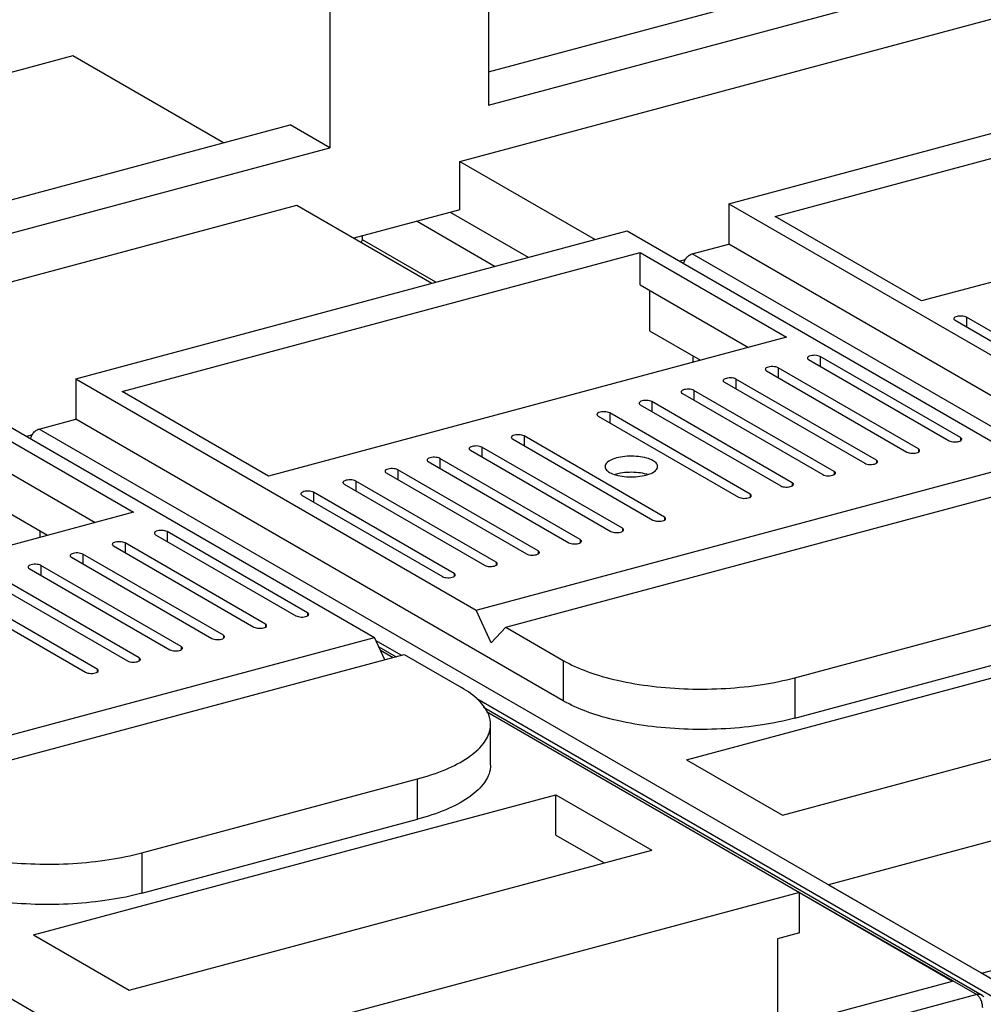
# Model space of a CAD drawing. Extents: x 0 to 2193, y 0 to 3492.
# Drawn here: x 724 to 778, y 1049 to 1105 of the extents above; entities that cross this region are included whole.
import ezdxf

# ---------------------------------------------------------------- set-up
doc = ezdxf.new("R2010")
doc.units = 0
doc.header["$LTSCALE"] = 2.574606
doc.header["$MEASUREMENT"] = 0
doc.layers.get('0').update_dxf_attribs({"linetype": 'CONTINUOUS'})

msp = doc.modelspace()

# ---------------------------------------------------------------- linework, layer by layer
for p, q in [((748.6756, 1096.7009), (822.10536, 1116.38407)), ((750.2975, 1116.028), (750.2975, 1099.89367)), ((741.26858, 1113.60776), (741.26858, 1097.47342)), ((750.2975, 1101.79809), (776.2066, 1108.74313)), ((750.2975, 1099.89367), (778.45866, 1107.44239)), ((726.63017, 1102.71059), (714.61571, 1099.49006)), ((735.21147, 1097.75421), (726.63017, 1102.71059)), ((763.98962, 1094.29119), (795.39458, 1102.70943)), ((766.62908, 1093.5704), (796.13322, 1101.47911)), ((713.10742, 1091.82912), (739.01651, 1098.77417)), ((741.26858, 1097.47342), (739.01651, 1098.77417)), ((713.10742, 1089.9247), (741.26858, 1097.47342)), ((748.6756, 1093.9429), (748.6756, 1096.7009)), ((748.6756, 1096.7009), (756.37953, 1092.25127)), ((804.46585, 1096.66636), (774.96171, 1088.75764)), ((763.98962, 1094.29119), (763.98962, 1091.99285)), ((763.98962, 1094.29119), (786.79175, 1081.12116)), ((669.46072, 1075.46701), (739.37808, 1094.20866)), ((739.37808, 1094.20866), (747.08201, 1089.75903)), ((748.6756, 1093.9429), (742.63955, 1092.32491)), ((752.57449, 1091.23131), (748.13202, 1093.79719)), ((746.24491, 1093.29134), (750.68738, 1090.72547)), ((774.96171, 1088.75764), (766.62908, 1093.5704)), ((726.79954, 1084.32223), (758.2045, 1092.74046)), ((758.2045, 1092.74046), (781.00663, 1079.57043)), ((743.12293, 1092.23092), (743.12293, 1092.45448)), ((747.30102, 1089.81774), (743.12293, 1092.23092)), ((729.439, 1083.60143), (758.94313, 1091.51014)), ((758.94313, 1089.67147), (758.94313, 1091.51014)), ((758.94313, 1091.51014), (767.27576, 1086.69739)), ((761.90285, 1091.43348), (763.98962, 1091.99285)), ((791.74629, 1075.96118), (763.98962, 1091.99285)), ((761.50934, 1091.09505), (761.19786, 1091.01156)), ((815.57372, 1060.44741), (761.90285, 1091.43348)), ((758.94313, 1089.67147), (765.10145, 1086.11456)), ((759.48032, 1089.3612), (759.48032, 1087.05746)), ((776.87456, 1087.65282), (784.8722, 1083.03356)), ((777.53158, 1087.82894), (777.53158, 1087.27334)), ((785.52922, 1083.20968), (777.53158, 1087.82894)), ((759.48032, 1087.05746), (762.37717, 1085.3843)), ((767.27576, 1086.69739), (737.77163, 1078.78868)), ((761.95966, 1085.27239), (761.95966, 1085.62545)), ((768.53158, 1085.41645), (776.52922, 1080.79719)), ((769.18861, 1085.59257), (769.18861, 1085.03697)), ((777.18624, 1080.9733), (769.18861, 1085.59257)), ((766.13489, 1084.77401), (774.13253, 1080.15474)), ((766.79191, 1084.95013), (766.79191, 1084.39452)), ((774.78955, 1080.33086), (766.79191, 1084.95013)), ((726.79954, 1084.32223), (726.79954, 1082.02389)), ((726.79954, 1084.32223), (749.60167, 1071.15219)), ((764.39522, 1084.30768), (764.39522, 1083.75208)), ((772.39286, 1079.68842), (764.39522, 1084.30768)), ((761.99853, 1083.66524), (761.99853, 1083.10964)), ((769.99616, 1079.04597), (761.99853, 1083.66524)), ((763.7382, 1084.13156), (771.73583, 1079.5123)), ((737.77163, 1078.78868), (729.439, 1083.60143)), ((761.3415, 1083.48912), (769.33914, 1078.86985)), ((721.01442, 1082.7715), (743.81655, 1069.60147)), ((758.94481, 1082.84668), (766.94244, 1078.22741)), ((759.60183, 1083.02279), (759.60183, 1082.46719)), ((767.59947, 1078.40353), (759.60183, 1083.02279)), ((724.71276, 1081.46452), (726.79954, 1082.02389)), ((754.55621, 1065.99222), (726.79954, 1082.02389)), ((756.54811, 1082.20423), (764.54575, 1077.58496)), ((757.20514, 1082.38035), (757.20514, 1081.82475)), ((765.20277, 1077.76108), (757.20514, 1082.38035)), ((721.75305, 1081.54118), (730.08568, 1076.72843)), ((778.38364, 1050.47845), (724.71276, 1081.46452)), ((724.31925, 1081.12609), (724.00778, 1081.0426)), ((751.66795, 1080.89608), (759.66558, 1076.27681)), ((752.32497, 1081.0722), (752.32497, 1080.5166)), ((760.32261, 1076.45293), (752.32497, 1081.0722)), ((777.18624, 1080.9733), (777.18624, 1080.80417)), ((749.27125, 1080.25364), (757.26889, 1075.63437)), ((749.92828, 1080.42976), (749.92828, 1079.87415)), ((757.92591, 1075.81049), (749.92828, 1080.42976)), ((774.78955, 1080.33086), (774.78955, 1080.16172)), ((721.75305, 1079.70251), (727.91137, 1076.14559)), ((747.53158, 1079.78731), (747.53158, 1079.23171)), ((755.52922, 1075.16804), (747.53158, 1079.78731)), ((745.13489, 1079.14487), (745.13489, 1078.58926)), ((753.13252, 1074.5256), (745.13489, 1079.14487)), ((746.87456, 1079.61119), (754.87219, 1074.99193)), ((749.60167, 1071.15219), (781.00663, 1079.57043)), ((772.39286, 1079.68842), (772.39286, 1079.51928)), ((744.47786, 1078.96875), (752.4755, 1074.34948)), ((751.29072, 1070.17664), (782.69568, 1078.59487)), ((769.99616, 1079.04597), (769.99616, 1078.87683)), ((742.08117, 1078.3263), (750.07881, 1073.70704)), ((742.73819, 1078.50242), (742.73819, 1077.94682)), ((750.73583, 1073.88315), (742.73819, 1078.50242)), ((767.59947, 1078.40353), (767.59947, 1078.23439)), ((739.68448, 1077.68386), (747.68211, 1073.06459)), ((740.3415, 1077.85998), (740.3415, 1077.30438)), ((748.33914, 1073.24071), (740.3415, 1077.85998)), ((765.20277, 1077.76108), (765.20277, 1077.59194)), ((722.29024, 1077.0885), (725.18709, 1075.41534)), ((730.08568, 1076.72843), (700.58155, 1068.81971)), ((760.32261, 1076.45293), (760.32261, 1076.2838)), ((757.92591, 1075.81049), (757.92591, 1075.64135)), ((724.76958, 1075.30342), (724.76958, 1075.65648)), ((731.3415, 1075.44749), (739.33914, 1070.82822)), ((731.99852, 1075.62361), (731.99852, 1075.068)), ((739.99616, 1071.00434), (731.99852, 1075.62361)), ((728.94481, 1074.80504), (736.94244, 1070.18578)), ((729.60183, 1074.98116), (729.60183, 1074.42556)), ((737.59947, 1070.36189), (729.60183, 1074.98116)), ((755.52922, 1075.16804), (755.52922, 1074.99891)), ((726.54811, 1074.1626), (734.54575, 1069.54333)), ((727.20514, 1074.33872), (727.20514, 1073.78312)), ((735.20277, 1069.71945), (727.20514, 1074.33872)), ((753.13252, 1074.5256), (753.13252, 1074.35646)), ((724.80844, 1073.69627), (724.80844, 1073.14067)), ((732.80608, 1069.07701), (724.80844, 1073.69627)), ((750.73583, 1073.88315), (750.73583, 1073.71402)), ((730.40938, 1068.43456), (722.41175, 1073.05383)), ((724.15142, 1073.52015), (732.14905, 1068.90089)), ((748.33914, 1073.24071), (748.33914, 1073.07157)), ((728.01269, 1067.79212), (720.01505, 1072.41138)), ((721.75472, 1072.87771), (729.75236, 1068.25844)), ((719.35803, 1072.23527), (727.35566, 1067.616)), ((767.75609, 1067.30585), (783.45857, 1071.51497)), ((685.27061, 1070.89188), (740.27723, 1039.12121)), ((739.99616, 1071.00434), (739.99616, 1070.8352)), ((750.44619, 1069.28541), (749.60167, 1071.15219)), ((737.59947, 1070.36189), (737.59947, 1070.19276)), ((751.29072, 1070.17664), (750.44619, 1069.28541)), ((751.29072, 1070.17664), (754.55621, 1068.29056)), ((761.57582, 1062.63671), (791.32789, 1070.61188)), ((712.41159, 1061.18323), (743.81655, 1069.60147)), ((735.20277, 1069.71945), (735.20277, 1069.55031)), ((744.39282, 1068.32763), (743.81655, 1069.60147)), ((732.80608, 1069.07701), (732.80608, 1068.90787)), ((745.33789, 1068.58095), (743.9034, 1069.40949)), ((744.05686, 1069.07026), (745.04156, 1068.50152)), ((767.75609, 1065.00751), (783.45857, 1069.21663)), ((714.10063, 1060.20767), (745.50559, 1068.62591)), ((744.14589, 1068.87346), (744.86947, 1068.45539)), ((745.50559, 1068.62591), (748.77108, 1066.73983)), ((730.40938, 1068.43456), (730.40938, 1068.26542)), ((754.55621, 1068.29056), (754.55621, 1065.99222)), ((728.01269, 1067.79212), (728.01269, 1067.62298)), ((767.03707, 1059.4824), (796.78914, 1067.45757)), ((767.75609, 1067.30585), (767.75609, 1065.00751)), ((779.22351, 1049.00933), (749.62892, 1066.10255)), ((750.01466, 1065.62917), (778.4079, 1049.22982)), ((750.17993, 1065.38715), (768.0195, 1055.07992)), ((750.41984, 1062.33693), (750.41984, 1064.63527)), ((805.20959, 1065.04888), (769.66206, 1055.52021)), ((761.57582, 1062.63671), (767.03707, 1059.4824)), ((730.56601, 1057.33688), (746.26849, 1061.546)), ((746.26849, 1059.24766), (746.26849, 1061.546)), ((724.38574, 1052.66774), (754.13781, 1060.64291)), ((754.13781, 1058.34457), (754.13781, 1060.64291)), ((754.13781, 1060.64291), (759.59906, 1057.48861)), ((778.37848, 1050.47706), (813.926, 1060.00573)), ((730.56601, 1055.03855), (746.26849, 1059.24766)), ((754.13781, 1058.34457), (756.88117, 1056.76007)), ((729.84699, 1049.51344), (759.59906, 1057.48861)), ((730.56601, 1057.33688), (730.56601, 1055.03855)), ((768.0195, 1055.07992), (735.36454, 1046.32661)), ((768.00917, 1052.77881), (768.00917, 1055.07715)), ((768.01434, 1055.07853), (776.73591, 1050.03677)), ((768.01434, 1055.07853), (778.10781, 1049.26186)), ((769.66206, 1055.52021), (778.38881, 1050.47983)), ((724.38574, 1052.66774), (729.84699, 1049.51344)), ((768.00917, 1052.77881), (766.7695, 1052.44651)), ((766.7695, 1052.44651), (766.7695, 1047.36523)), ((744.09128, 1041.28623), (776.73591, 1050.03677)), ((779.71938, 1049.69385), (778.37848, 1050.47706)), ((778.10781, 1049.26186), (740.27723, 1039.12121)), ((778.40571, 1049.23108), (778.50529, 1049.15971)), ((778.4079, 1049.22982), (778.40571, 1049.23108))]:
    msp.add_line(p, q)
for points in [[(743.04645, 1092.08932), (743.07179, 1092.1366), (743.09728, 1092.1838), (743.12293, 1092.23092)], [(759.48232, 1078.90592), (759.59048, 1078.94668), (759.69711, 1078.99911), (759.78657, 1079.0723)], [(778.35575, 1049.25442), (778.27842, 1049.2837), (778.18767, 1049.28327), (778.10781, 1049.26186)], [(778.23709, 1049.1452), (778.20091, 1049.19059), (778.15807, 1049.23283), (778.10781, 1049.26186)], [(778.40548, 1049.23069), (778.3896, 1049.23991), (778.37292, 1049.24791), (778.35575, 1049.25442)], [(778.44562, 1048.51515), (778.44562, 1048.59095), (778.4363, 1048.66708), (778.41991, 1048.74109)]]:
    msp.add_open_spline(points, degree=3)
for points, knots in [([(761.42037, 1090.87985), (761.42643, 1090.90985), (761.45481, 1091.01512), (761.54149, 1091.18267), (761.70049, 1091.34661), (761.83497, 1091.41529), (761.90285, 1091.43348)], [0, 0, 0, 0, 0.091813948, 0.326329789, 0.556686141, 0.767509463, 0.767509463, 0.767509463, 0.767509463]), ([(776.8077, 1087.74059), (776.80723, 1087.73292), (776.81065, 1087.69358), (776.84815, 1087.66808), (776.87456, 1087.65282)], [0, 0, 0, 0, 0.023079341, 0.114561211, 0.114561211, 0.114561211, 0.114561211]), ([(777.53158, 1087.82894), (777.49175, 1087.85195), (777.392, 1087.88371), (777.23176, 1087.90161), (777.06421, 1087.89292), (776.92639, 1087.85765), (776.82684, 1087.80928), (776.80868, 1087.75689), (776.8077, 1087.74059)], [0, 0, 0, 0, 0.13801707, 0.308286266, 0.48353009, 0.63489329, 0.741973169, 0.790962405, 0.790962405, 0.790962405, 0.790962405]), ([(768.46472, 1085.50422), (768.46425, 1085.49654), (768.46767, 1085.45721), (768.50518, 1085.4317), (768.53158, 1085.41645)], [0, 0, 0, 0, 0.023079339, 0.114561208, 0.114561208, 0.114561208, 0.114561208]), ([(769.18861, 1085.59257), (769.14877, 1085.61558), (769.04902, 1085.64733), (768.88879, 1085.66523), (768.72124, 1085.65655), (768.58341, 1085.62128), (768.48387, 1085.57291), (768.46571, 1085.52052), (768.46472, 1085.50422)], [0, 0, 0, 0, 0.13801707, 0.308286265, 0.483530092, 0.634893289, 0.741973169, 0.790962406, 0.790962406, 0.790962406, 0.790962406]), ([(766.06803, 1084.86178), (766.06756, 1084.8541), (766.07098, 1084.81477), (766.10848, 1084.78926), (766.13489, 1084.77401)], [0, 0, 0, 0, 0.023079339, 0.114561207, 0.114561207, 0.114561207, 0.114561207]), ([(766.79191, 1084.95013), (766.75208, 1084.97314), (766.65233, 1085.00489), (766.49209, 1085.02279), (766.32454, 1085.01411), (766.18672, 1084.97883), (766.08717, 1084.93047), (766.06902, 1084.87808), (766.06803, 1084.86178)], [0, 0, 0, 0, 0.13801707, 0.308286268, 0.483530092, 0.634893289, 0.74197317, 0.790962406, 0.790962406, 0.790962406, 0.790962406]), ([(763.67133, 1084.21933), (763.67086, 1084.21166), (763.67428, 1084.17232), (763.71179, 1084.14682), (763.7382, 1084.13156)], [0, 0, 0, 0, 0.023079341, 0.114561209, 0.114561209, 0.114561209, 0.114561209]), ([(764.39522, 1084.30768), (764.35538, 1084.33069), (764.25563, 1084.36245), (764.0954, 1084.38035), (763.92785, 1084.37166), (763.79002, 1084.33639), (763.69048, 1084.28802), (763.67232, 1084.23563), (763.67133, 1084.21933)], [0, 0, 0, 0, 0.13801707, 0.308286268, 0.483530092, 0.634893289, 0.74197317, 0.790962404, 0.790962404, 0.790962404, 0.790962404]), ([(761.99853, 1083.66524), (761.95869, 1083.68825), (761.85894, 1083.72), (761.69871, 1083.7379), (761.53115, 1083.72922), (761.39333, 1083.69394), (761.29379, 1083.64558), (761.27563, 1083.59319), (761.27464, 1083.57689)], [0, 0, 0, 0, 0.13801707, 0.308286268, 0.483530093, 0.63489329, 0.741973169, 0.790962405, 0.790962405, 0.790962405, 0.790962405]), ([(759.60183, 1083.02279), (759.56199, 1083.0458), (759.46224, 1083.07756), (759.30201, 1083.09546), (759.13446, 1083.08677), (758.99664, 1083.0515), (758.89709, 1083.00313), (758.87893, 1082.95075), (758.87794, 1082.93445)], [0, 0, 0, 0, 0.13801707, 0.308286268, 0.483530092, 0.634893289, 0.741973169, 0.790962406, 0.790962406, 0.790962406, 0.790962406]), ([(761.27464, 1083.57689), (761.27417, 1083.56921), (761.27759, 1083.52988), (761.3151, 1083.50437), (761.3415, 1083.48912)], [0, 0, 0, 0, 0.023079339, 0.114561208, 0.114561208, 0.114561208, 0.114561208]), ([(758.87794, 1082.93445), (758.87748, 1082.92677), (758.8809, 1082.88744), (758.9184, 1082.86193), (758.94481, 1082.84668)], [0, 0, 0, 0, 0.023079339, 0.114561207, 0.114561207, 0.114561207, 0.114561207]), ([(756.48125, 1082.292), (756.48078, 1082.28432), (756.4842, 1082.24499), (756.52171, 1082.21948), (756.54811, 1082.20423)], [0, 0, 0, 0, 0.023079339, 0.114561207, 0.114561207, 0.114561207, 0.114561207]), ([(757.20514, 1082.38035), (757.1653, 1082.40336), (757.06555, 1082.43511), (756.90532, 1082.45301), (756.73777, 1082.44433), (756.59994, 1082.40905), (756.5004, 1082.36069), (756.48224, 1082.3083), (756.48125, 1082.292)], [0, 0, 0, 0, 0.13801707, 0.308286268, 0.483530092, 0.634893289, 0.74197317, 0.790962406, 0.790962406, 0.790962406, 0.790962406]), ([(724.23029, 1080.91089), (724.23634, 1080.94089), (724.26472, 1081.04615), (724.3514, 1081.2137), (724.51041, 1081.37765), (724.64489, 1081.44632), (724.71276, 1081.46452)], [0, 0, 0, 0, 0.091813945, 0.326329788, 0.556686142, 0.767509463, 0.767509463, 0.767509463, 0.767509463]), ([(751.60108, 1080.98385), (751.60062, 1080.97617), (751.60404, 1080.93684), (751.64154, 1080.91133), (751.66795, 1080.89608)], [0, 0, 0, 0, 0.023079339, 0.114561208, 0.114561208, 0.114561208, 0.114561208]), ([(752.32497, 1081.0722), (752.28513, 1081.09521), (752.18538, 1081.12696), (752.02515, 1081.14486), (751.8576, 1081.13618), (751.71978, 1081.1009), (751.62023, 1081.05254), (751.60207, 1081.00015), (751.60108, 1080.98385)], [0, 0, 0, 0, 0.13801707, 0.308286268, 0.483530093, 0.63489329, 0.741973169, 0.790962405, 0.790962405, 0.790962405, 0.790962405]), ([(776.52922, 1080.79719), (776.56906, 1080.77418), (776.66881, 1080.74242), (776.82904, 1080.72452), (776.99659, 1080.73321), (777.13442, 1080.76848), (777.23396, 1080.81685), (777.25212, 1080.86923), (777.25311, 1080.88553)], [0, 0, 0, 0, 0.13801707, 0.308286265, 0.48353009, 0.634893286, 0.741973167, 0.790962403, 0.790962403, 0.790962403, 0.790962403]), ([(777.25311, 1080.88553), (777.25358, 1080.89321), (777.25016, 1080.93254), (777.21265, 1080.95805), (777.18624, 1080.9733)], [0, 0, 0, 0, 0.023079339, 0.11456121, 0.11456121, 0.11456121, 0.11456121]), ([(749.20439, 1080.34141), (749.20392, 1080.33373), (749.20734, 1080.2944), (749.24485, 1080.26889), (749.27125, 1080.25364)], [0, 0, 0, 0, 0.023079339, 0.114561207, 0.114561207, 0.114561207, 0.114561207]), ([(749.92828, 1080.42976), (749.88844, 1080.45276), (749.78869, 1080.48452), (749.62846, 1080.50242), (749.46091, 1080.49373), (749.32308, 1080.45846), (749.22354, 1080.41009), (749.20538, 1080.35771), (749.20439, 1080.34141)], [0, 0, 0, 0, 0.13801707, 0.308286268, 0.483530092, 0.634893289, 0.741973169, 0.790962406, 0.790962406, 0.790962406, 0.790962406]), ([(774.85641, 1080.24309), (774.85688, 1080.25077), (774.85346, 1080.2901), (774.81596, 1080.31561), (774.78955, 1080.33086)], [0, 0, 0, 0, 0.023079341, 0.114561211, 0.114561211, 0.114561211, 0.114561211]), ([(746.80769, 1079.69896), (746.80723, 1079.69128), (746.81065, 1079.65195), (746.84815, 1079.62644), (746.87456, 1079.61119)], [0, 0, 0, 0, 0.023079339, 0.114561207, 0.114561207, 0.114561207, 0.114561207]), ([(747.53158, 1079.78731), (747.49175, 1079.81032), (747.392, 1079.84207), (747.23176, 1079.85997), (747.06421, 1079.85129), (746.92639, 1079.81601), (746.82684, 1079.76765), (746.80868, 1079.71526), (746.80769, 1079.69896)], [0, 0, 0, 0, 0.13801707, 0.308286268, 0.483530092, 0.634893289, 0.74197317, 0.790962406, 0.790962406, 0.790962406, 0.790962406]), ([(759.67503, 1079.66088), (759.56185, 1079.72625), (759.28654, 1079.82791), (758.82988, 1079.90974), (758.32714, 1079.92847), (757.83769, 1079.88252), (757.41386, 1079.77485), (757.10444, 1079.6255), (756.9451, 1079.45059), (756.93732, 1079.3486), (756.93802, 1079.32903)], [0, 0, 0, 0, 0.39211745, 0.86975497, 1.38849628, 1.8958991, 2.34163106, 2.68840867, 2.93107195, 2.98980372, 2.98980372, 2.98980372, 2.98980372]), ([(774.13253, 1080.15474), (774.17236, 1080.13173), (774.27211, 1080.09998), (774.43235, 1080.08208), (774.5999, 1080.09076), (774.73772, 1080.12604), (774.83727, 1080.1744), (774.85543, 1080.22679), (774.85641, 1080.24309)], [0, 0, 0, 0, 0.13801707, 0.308286266, 0.48353009, 0.634893287, 0.741973166, 0.790962403, 0.790962403, 0.790962403, 0.790962403]), ([(745.13489, 1079.14487), (745.09505, 1079.16788), (744.9953, 1079.19963), (744.83507, 1079.21753), (744.66752, 1079.20884), (744.52969, 1079.17357), (744.43015, 1079.12521), (744.41199, 1079.07282), (744.411, 1079.05652)], [0, 0, 0, 0, 0.13801707, 0.308286268, 0.483530093, 0.63489329, 0.741973169, 0.790962405, 0.790962405, 0.790962405, 0.790962405]), ([(756.93802, 1079.32903), (756.93984, 1079.27831), (756.98521, 1079.13172), (757.11367, 1079.04366), (757.19569, 1078.99628)], [0, 0, 0, 0, 0.152251789, 0.436420656, 0.436420656, 0.436420656, 0.436420656]), ([(759.9327, 1079.32813), (759.93088, 1079.37885), (759.88551, 1079.52545), (759.75705, 1079.61351), (759.67503, 1079.66088)], [0, 0, 0, 0, 0.152251792, 0.436420658, 0.436420658, 0.436420658, 0.436420658]), ([(759.78657, 1079.0723), (759.84918, 1079.12352), (759.92591, 1079.20678), (759.9334, 1079.30857), (759.9327, 1079.32813)], [0, 0, 0, 0, 0.24266328, 0.301395051, 0.301395051, 0.301395051, 0.301395051]), ([(771.73583, 1079.5123), (771.77567, 1079.48929), (771.87542, 1079.45753), (772.03565, 1079.43963), (772.2032, 1079.44832), (772.34103, 1079.48359), (772.44057, 1079.53196), (772.45873, 1079.58435), (772.45972, 1079.60065)], [0, 0, 0, 0, 0.13801707, 0.308286265, 0.48353009, 0.634893287, 0.741973167, 0.790962404, 0.790962404, 0.790962404, 0.790962404]), ([(772.45972, 1079.60065), (772.46019, 1079.60832), (772.45677, 1079.64766), (772.41926, 1079.67316), (772.39286, 1079.68842)], [0, 0, 0, 0, 0.023079339, 0.114561208, 0.114561208, 0.114561208, 0.114561208]), ([(742.73819, 1078.50242), (742.69836, 1078.52543), (742.59861, 1078.55718), (742.43837, 1078.57508), (742.27082, 1078.5664), (742.133, 1078.53113), (742.03345, 1078.48276), (742.0153, 1078.43037), (742.01431, 1078.41407)], [0, 0, 0, 0, 0.13801707, 0.308286268, 0.483530092, 0.634893289, 0.741973169, 0.790962405, 0.790962405, 0.790962405, 0.790962405]), ([(744.411, 1079.05652), (744.41053, 1079.04884), (744.41395, 1079.00951), (744.45146, 1078.984), (744.47786, 1078.96875)], [0, 0, 0, 0, 0.023079341, 0.114561209, 0.114561209, 0.114561209, 0.114561209]), ([(757.19569, 1078.99628), (757.30887, 1078.93091), (757.58418, 1078.82925), (758.04086, 1078.74743), (758.5435, 1078.72868), (759.0333, 1078.77469), (759.34329, 1078.85352), (759.48232, 1078.90592)], [0, 0, 0, 0, 0.39211745, 0.86975497, 1.38849628, 1.89589911, 2.34163106, 2.34163106, 2.34163106, 2.34163106]), ([(759.35485, 1078.87565), (759.34065, 1078.87995), (759.1726, 1078.92901), (758.82977, 1078.99041), (758.32649, 1079.00911), (757.88114, 1078.96733), (757.61329, 1078.90507), (757.5144, 1078.8748)], [0, 0, 0, 0, 0.04449716, 0.52516261, 1.03926976, 1.55179706, 1.86206114, 1.86206114, 1.86206114, 1.86206114]), ([(769.33914, 1078.86985), (769.37898, 1078.84684), (769.47873, 1078.81509), (769.63896, 1078.79719), (769.80651, 1078.80587), (769.94433, 1078.84115), (770.04388, 1078.88951), (770.06204, 1078.9419), (770.06303, 1078.9582)], [0, 0, 0, 0, 0.13801707, 0.308286265, 0.48353009, 0.634893287, 0.741973167, 0.790962404, 0.790962404, 0.790962404, 0.790962404]), ([(770.06303, 1078.9582), (770.06349, 1078.96588), (770.06007, 1079.00521), (770.02257, 1079.03072), (769.99616, 1079.04597)], [0, 0, 0, 0, 0.023079339, 0.114561208, 0.114561208, 0.114561208, 0.114561208]), ([(742.01431, 1078.41407), (742.01384, 1078.40639), (742.01726, 1078.36706), (742.05476, 1078.34156), (742.08117, 1078.3263)], [0, 0, 0, 0, 0.023079339, 0.114561208, 0.114561208, 0.114561208, 0.114561208]), ([(766.94244, 1078.22741), (766.98228, 1078.2044), (767.08203, 1078.17265), (767.24226, 1078.15475), (767.40981, 1078.16343), (767.54764, 1078.1987), (767.64718, 1078.24707), (767.66534, 1078.29946), (767.66633, 1078.31576)], [0, 0, 0, 0, 0.13801707, 0.308286265, 0.48353009, 0.634893287, 0.741973166, 0.790962403, 0.790962403, 0.790962403, 0.790962403]), ([(767.66633, 1078.31576), (767.6668, 1078.32344), (767.66338, 1078.36277), (767.62587, 1078.38828), (767.59947, 1078.40353)], [0, 0, 0, 0, 0.023079339, 0.114561208, 0.114561208, 0.114561208, 0.114561208]), ([(739.61761, 1077.77163), (739.61715, 1077.76395), (739.62056, 1077.72462), (739.65807, 1077.69911), (739.68448, 1077.68386)], [0, 0, 0, 0, 0.023079339, 0.114561207, 0.114561207, 0.114561207, 0.114561207]), ([(740.3415, 1077.85998), (740.30166, 1077.88299), (740.20191, 1077.91474), (740.04168, 1077.93264), (739.87413, 1077.92396), (739.7363, 1077.88868), (739.63676, 1077.84032), (739.6186, 1077.78793), (739.61761, 1077.77163)], [0, 0, 0, 0, 0.13801707, 0.308286268, 0.483530092, 0.634893289, 0.74197317, 0.790962406, 0.790962406, 0.790962406, 0.790962406]), ([(764.54575, 1077.58496), (764.58559, 1077.56195), (764.68534, 1077.5302), (764.84557, 1077.5123), (765.01312, 1077.52099), (765.15094, 1077.55626), (765.25049, 1077.60462), (765.26865, 1077.65701), (765.26964, 1077.67331)], [0, 0, 0, 0, 0.13801707, 0.308286266, 0.48353009, 0.634893287, 0.741973166, 0.790962403, 0.790962403, 0.790962403, 0.790962403]), ([(765.26964, 1077.67331), (765.2701, 1077.68099), (765.26668, 1077.72032), (765.22918, 1077.74583), (765.20277, 1077.76108)], [0, 0, 0, 0, 0.023079341, 0.114561209, 0.114561209, 0.114561209, 0.114561209]), ([(759.66558, 1076.27681), (759.70542, 1076.2538), (759.80517, 1076.22205), (759.9654, 1076.20415), (760.13295, 1076.21284), (760.27078, 1076.24811), (760.37032, 1076.29647), (760.38848, 1076.34886), (760.38947, 1076.36516)], [0, 0, 0, 0, 0.13801707, 0.308286268, 0.483530092, 0.634893289, 0.74197317, 0.790962406, 0.790962406, 0.790962406, 0.790962406]), ([(760.38947, 1076.36516), (760.38994, 1076.37284), (760.38652, 1076.41217), (760.34901, 1076.43768), (760.32261, 1076.45293)], [0, 0, 0, 0, 0.023079339, 0.114561207, 0.114561207, 0.114561207, 0.114561207]), ([(757.99278, 1075.72272), (757.99324, 1075.7304), (757.98983, 1075.76973), (757.95232, 1075.79524), (757.92591, 1075.81049)], [0, 0, 0, 0, 0.023079339, 0.114561208, 0.114561208, 0.114561208, 0.114561208]), ([(731.27464, 1075.53526), (731.27417, 1075.52758), (731.27759, 1075.48825), (731.31509, 1075.46274), (731.3415, 1075.44749)], [0, 0, 0, 0, 0.023079339, 0.114561207, 0.114561207, 0.114561207, 0.114561207]), ([(731.99852, 1075.62361), (731.95869, 1075.64662), (731.85894, 1075.67837), (731.6987, 1075.69627), (731.53115, 1075.68758), (731.39333, 1075.65231), (731.29379, 1075.60395), (731.27563, 1075.55156), (731.27464, 1075.53526)], [0, 0, 0, 0, 0.13801707, 0.308286265, 0.48353009, 0.634893287, 0.741973167, 0.790962404, 0.790962404, 0.790962404, 0.790962404]), ([(757.26889, 1075.63437), (757.30873, 1075.61136), (757.40848, 1075.57961), (757.56871, 1075.56171), (757.73626, 1075.57039), (757.87409, 1075.60567), (757.97363, 1075.65403), (757.99179, 1075.70642), (757.99278, 1075.72272)], [0, 0, 0, 0, 0.13801707, 0.308286268, 0.483530092, 0.634893289, 0.741973169, 0.790962405, 0.790962405, 0.790962405, 0.790962405]), ([(728.87794, 1074.89281), (728.87748, 1074.88513), (728.88089, 1074.8458), (728.9184, 1074.82029), (728.94481, 1074.80504)], [0, 0, 0, 0, 0.023079339, 0.11456121, 0.11456121, 0.11456121, 0.11456121]), ([(729.60183, 1074.98116), (729.56199, 1075.00417), (729.46224, 1075.03592), (729.30201, 1075.05382), (729.13446, 1075.04514), (728.99663, 1075.00987), (728.89709, 1074.9615), (728.87893, 1074.90911), (728.87794, 1074.89281)], [0, 0, 0, 0, 0.13801707, 0.308286266, 0.48353009, 0.634893287, 0.741973166, 0.790962403, 0.790962403, 0.790962403, 0.790962403]), ([(754.87219, 1074.99193), (754.91203, 1074.96892), (755.01178, 1074.93716), (755.17201, 1074.91926), (755.33957, 1074.92795), (755.47739, 1074.96322), (755.57693, 1075.01159), (755.59509, 1075.06397), (755.59608, 1075.08027)], [0, 0, 0, 0, 0.13801707, 0.308286268, 0.483530093, 0.63489329, 0.741973169, 0.790962405, 0.790962405, 0.790962405, 0.790962405]), ([(755.59608, 1075.08027), (755.59655, 1075.08795), (755.59313, 1075.12728), (755.55563, 1075.15279), (755.52922, 1075.16804)], [0, 0, 0, 0, 0.023079341, 0.114561209, 0.114561209, 0.114561209, 0.114561209]), ([(726.48125, 1074.25037), (726.48078, 1074.24269), (726.4842, 1074.20336), (726.52171, 1074.17785), (726.54811, 1074.1626)], [0, 0, 0, 0, 0.023079339, 0.11456121, 0.11456121, 0.11456121, 0.11456121]), ([(727.20514, 1074.33872), (727.1653, 1074.36173), (727.06555, 1074.39348), (726.90532, 1074.41138), (726.73777, 1074.4027), (726.59994, 1074.36742), (726.5004, 1074.31906), (726.48224, 1074.26667), (726.48125, 1074.25037)], [0, 0, 0, 0, 0.13801707, 0.308286265, 0.48353009, 0.634893286, 0.741973167, 0.790962403, 0.790962403, 0.790962403, 0.790962403]), ([(752.4755, 1074.34948), (752.51534, 1074.32647), (752.61509, 1074.29472), (752.77532, 1074.27682), (752.94287, 1074.2855), (753.0807, 1074.32078), (753.18024, 1074.36914), (753.1984, 1074.42153), (753.19939, 1074.43783)], [0, 0, 0, 0, 0.13801707, 0.308286268, 0.483530092, 0.634893289, 0.74197317, 0.790962406, 0.790962406, 0.790962406, 0.790962406]), ([(753.19939, 1074.43783), (753.19986, 1074.44551), (753.19644, 1074.48484), (753.15893, 1074.51035), (753.13252, 1074.5256)], [0, 0, 0, 0, 0.023079339, 0.114561207, 0.114561207, 0.114561207, 0.114561207]), ([(724.08455, 1073.60792), (724.08409, 1073.60025), (724.08751, 1073.56092), (724.12501, 1073.53541), (724.15142, 1073.52015)], [0, 0, 0, 0, 0.023079339, 0.114561208, 0.114561208, 0.114561208, 0.114561208]), ([(724.80844, 1073.69627), (724.7686, 1073.71928), (724.66885, 1073.75104), (724.50862, 1073.76894), (724.34107, 1073.76025), (724.20325, 1073.72498), (724.1037, 1073.67661), (724.08554, 1073.62422), (724.08455, 1073.60792)], [0, 0, 0, 0, 0.13801707, 0.308286265, 0.48353009, 0.634893287, 0.741973167, 0.790962404, 0.790962404, 0.790962404, 0.790962404]), ([(750.07881, 1073.70704), (750.11864, 1073.68403), (750.21839, 1073.65227), (750.37863, 1073.63437), (750.54618, 1073.64306), (750.684, 1073.67833), (750.78355, 1073.7267), (750.80171, 1073.77909), (750.80269, 1073.79538)], [0, 0, 0, 0, 0.13801707, 0.308286268, 0.483530092, 0.634893289, 0.741973169, 0.790962406, 0.790962406, 0.790962406, 0.790962406]), ([(750.80269, 1073.79538), (750.80316, 1073.80306), (750.79974, 1073.84239), (750.76224, 1073.8679), (750.73583, 1073.88315)], [0, 0, 0, 0, 0.023079339, 0.114561207, 0.114561207, 0.114561207, 0.114561207]), ([(747.68211, 1073.06459), (747.72195, 1073.04158), (747.8217, 1073.00983), (747.98193, 1072.99193), (748.14948, 1073.00061), (748.28731, 1073.03589), (748.38685, 1073.08425), (748.40501, 1073.13664), (748.406, 1073.15294)], [0, 0, 0, 0, 0.13801707, 0.308286268, 0.483530093, 0.63489329, 0.741973169, 0.790962405, 0.790962405, 0.790962405, 0.790962405]), ([(748.406, 1073.15294), (748.40647, 1073.16062), (748.40305, 1073.19995), (748.36554, 1073.22546), (748.33914, 1073.24071)], [0, 0, 0, 0, 0.023079339, 0.114561208, 0.114561208, 0.114561208, 0.114561208]), ([(739.33914, 1070.82822), (739.37897, 1070.80521), (739.47872, 1070.77346), (739.63896, 1070.75556), (739.80651, 1070.76424), (739.94433, 1070.79952), (740.04388, 1070.84788), (740.06204, 1070.90027), (740.06303, 1070.91657)], [0, 0, 0, 0, 0.13801707, 0.308286268, 0.483530092, 0.634893289, 0.74197317, 0.790962406, 0.790962406, 0.790962406, 0.790962406]), ([(740.06303, 1070.91657), (740.06349, 1070.92425), (740.06007, 1070.96358), (740.02257, 1070.98909), (739.99616, 1071.00434)], [0, 0, 0, 0, 0.023079339, 0.114561207, 0.114561207, 0.114561207, 0.114561207]), ([(736.94244, 1070.18578), (736.98228, 1070.16277), (737.08203, 1070.13101), (737.24226, 1070.11311), (737.40981, 1070.1218), (737.54764, 1070.15707), (737.64718, 1070.20544), (737.66534, 1070.25783), (737.66633, 1070.27412)], [0, 0, 0, 0, 0.13801707, 0.308286268, 0.483530092, 0.634893289, 0.74197317, 0.790962406, 0.790962406, 0.790962406, 0.790962406]), ([(737.66633, 1070.27412), (737.6668, 1070.2818), (737.66338, 1070.32113), (737.62587, 1070.34664), (737.59947, 1070.36189)], [0, 0, 0, 0, 0.023079339, 0.114561207, 0.114561207, 0.114561207, 0.114561207]), ([(734.54575, 1069.54333), (734.58559, 1069.52032), (734.68534, 1069.48857), (734.84557, 1069.47067), (735.01312, 1069.47935), (735.15094, 1069.51463), (735.25049, 1069.56299), (735.26865, 1069.61538), (735.26964, 1069.63168)], [0, 0, 0, 0, 0.13801707, 0.308286268, 0.483530092, 0.634893289, 0.741973169, 0.790962406, 0.790962406, 0.790962406, 0.790962406]), ([(735.26964, 1069.63168), (735.2701, 1069.63936), (735.26668, 1069.67869), (735.22918, 1069.7042), (735.20277, 1069.71945)], [0, 0, 0, 0, 0.023079339, 0.114561208, 0.114561208, 0.114561208, 0.114561208]), ([(732.87294, 1068.98924), (732.87341, 1068.99691), (732.86999, 1069.03625), (732.83248, 1069.06175), (732.80608, 1069.07701)], [0, 0, 0, 0, 0.023079341, 0.114561209, 0.114561209, 0.114561209, 0.114561209]), ([(732.14905, 1068.90089), (732.18889, 1068.87788), (732.28864, 1068.84613), (732.44887, 1068.82823), (732.61642, 1068.83691), (732.75425, 1068.87218), (732.85379, 1068.92055), (732.87195, 1068.97294), (732.87294, 1068.98924)], [0, 0, 0, 0, 0.13801707, 0.308286268, 0.483530093, 0.63489329, 0.741973169, 0.790962405, 0.790962405, 0.790962405, 0.790962405]), ([(729.75236, 1068.25844), (729.7922, 1068.23543), (729.89195, 1068.20368), (730.05218, 1068.18578), (730.21973, 1068.19446), (730.35756, 1068.22974), (730.4571, 1068.2781), (730.47526, 1068.33049), (730.47625, 1068.34679)], [0, 0, 0, 0, 0.13801707, 0.308286265, 0.483530092, 0.634893289, 0.74197317, 0.790962406, 0.790962406, 0.790962406, 0.790962406]), ([(730.47625, 1068.34679), (730.47671, 1068.35447), (730.4733, 1068.3938), (730.43579, 1068.41931), (730.40938, 1068.43456)], [0, 0, 0, 0, 0.023079339, 0.114561207, 0.114561207, 0.114561207, 0.114561207]), ([(754.55621, 1068.29056), (754.99114, 1068.03935), (756.00678, 1067.59171), (757.71095, 1067.11023), (759.64088, 1066.78748), (761.70301, 1066.63694), (763.80393, 1066.66622), (765.83864, 1066.8766), (767.14489, 1067.14201), (767.75609, 1067.30585)], [0, 0, 0, 0, 1.50681469, 3.3102696, 5.30179723, 7.36647777, 9.50544591, 11.5968069, 13.49514669, 13.49514669, 13.49514669, 13.49514669]), ([(727.35566, 1067.616), (727.3955, 1067.59299), (727.49525, 1067.56124), (727.65549, 1067.54334), (727.82304, 1067.55202), (727.96086, 1067.58729), (728.0604, 1067.63566), (728.07856, 1067.68805), (728.07955, 1067.70435)], [0, 0, 0, 0, 0.13801707, 0.308286265, 0.48353009, 0.634893289, 0.74197317, 0.790962406, 0.790962406, 0.790962406, 0.790962406]), ([(728.07955, 1067.70435), (728.08002, 1067.71203), (728.0766, 1067.75136), (728.0391, 1067.77687), (728.01269, 1067.79212)], [0, 0, 0, 0, 0.023079339, 0.114561208, 0.114561208, 0.114561208, 0.114561208]), ([(750.41668, 1064.63328), (750.41535, 1064.82185), (750.31857, 1065.34568), (749.73557, 1066.10938), (749.12513, 1066.53534), (748.77108, 1066.73983)], [0, 0, 0, 0, 0.56571409, 1.55702295, 2.78360349, 2.78360349, 2.78360349, 2.78360349]), ([(767.75609, 1065.00751), (767.14489, 1064.84368), (765.83864, 1064.57826), (763.80393, 1064.36788), (761.70301, 1064.3386), (759.64088, 1064.48914), (757.71095, 1064.8119), (756.00678, 1065.29337), (754.99114, 1065.74101), (754.55621, 1065.99222)], [0, 0, 0, 0, 1.89833979, 3.98970078, 6.12866891, 8.19334946, 10.18487708, 11.988332, 13.49514669, 13.49514669, 13.49514669, 13.49514669]), ([(746.26849, 1061.546), (746.81092, 1061.6914), (747.80777, 1062.01689), (749.08922, 1062.66845), (749.99575, 1063.42488), (750.38408, 1064.14063), (750.41735, 1064.53778), (750.41668, 1064.63328)], [0, 0, 0, 0, 1.68474886, 3.13599911, 4.28782234, 5.18718269, 5.47368531, 5.47368531, 5.47368531, 5.47368531]), ([(750.41668, 1062.33494), (750.41735, 1062.23945), (750.38408, 1061.84229), (749.99575, 1061.12655), (749.08922, 1060.37011), (747.80777, 1059.71856), (746.81092, 1059.39307), (746.26849, 1059.24766)], [0, 0, 0, 0, 0.28650262, 1.18586298, 2.3376862, 3.78893645, 5.47368531, 5.47368531, 5.47368531, 5.47368531]), ([(717.36612, 1058.32159), (717.80106, 1058.07038), (718.8167, 1057.62275), (720.52087, 1057.14127), (722.4508, 1056.81851), (724.51293, 1056.66797), (726.61384, 1056.69725), (728.64856, 1056.90763), (729.95481, 1057.17305), (730.56601, 1057.33688)], [0, 0, 0, 0, 1.50681469, 3.3102696, 5.30179723, 7.36647777, 9.50544591, 11.5968069, 13.49514669, 13.49514669, 13.49514669, 13.49514669]), ([(730.56601, 1055.03855), (729.95481, 1054.87471), (728.64856, 1054.60929), (726.61384, 1054.39891), (724.51293, 1054.36964), (722.4508, 1054.52018), (720.52087, 1054.84293), (718.8167, 1055.32441), (717.80106, 1055.77204), (717.36612, 1056.02325)], [0, 0, 0, 0, 1.89833979, 3.98970078, 6.12866891, 8.19334946, 10.18487708, 11.988332, 13.49514669, 13.49514669, 13.49514669, 13.49514669]), ([(778.41991, 1048.74109), (778.40311, 1048.81693), (778.35656, 1048.95926), (778.28138, 1049.08963), (778.23709, 1049.1452)], [0, 0, 0, 0, 0.23305071, 0.446246464, 0.446246464, 0.446246464, 0.446246464])]:
    msp.add_open_spline(points, degree=3, knots=knots)

doc.saveas('drawing.dxf')
